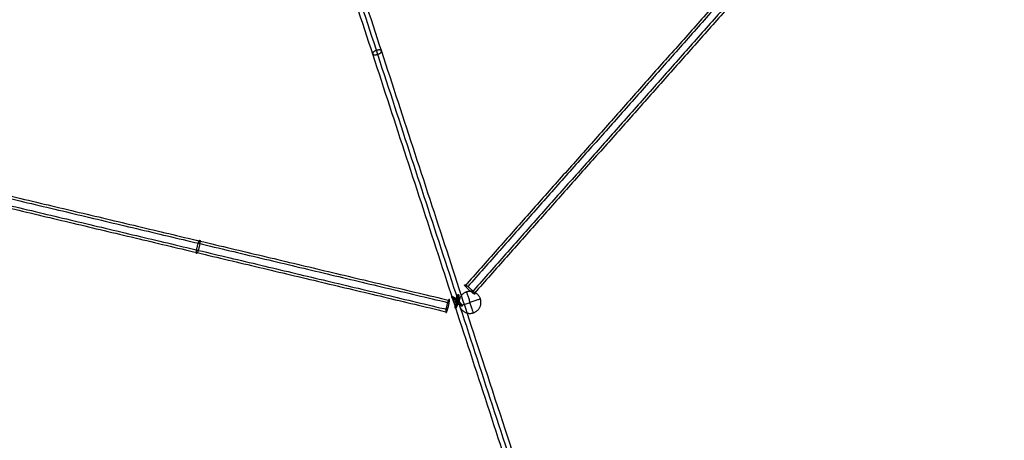
# Model space of a CAD drawing. Units: millimetres. Extents: x -6495 to 6545, y -6560 to 6480.
# Drawn here: x 562 to 2257, y -4249 to -3525 of the extents above; entities that cross this region are included whole.
import ezdxf

# ---------------------------------------------------------------- set-up
doc = ezdxf.new("R2010")
doc.units = ezdxf.units.MM
doc.header["$LTSCALE"] = 2.5
doc.layers.add('Make2D$Adnotacja', color=7, linetype='Continuous', true_color=0x000000)
doc.layers.add('Make2D$Widoczne$Krzywe', color=7, linetype='Continuous', true_color=0x000000)
doc.styles.add('Arial Normalny', font='arial.ttf')
doc.dimstyles.new('LAYOUT_2008', dxfattribs={"dimtxt": 155, "dimasz": 2, "dimexe": 3, "dimexo": 0, "dimgap": 1, "dimtad": 1, "dimtoh": 1, "dimdec": 0, "dimzin": 1, "dimdsep": 46, "dimtxsty": 'Arial Normalny', "dimcen": 0.09, "dimadec": 0, "dimazin": 1, "dimtfac": 1, "dimtdec": 4, "dimtix": 1, "dimtofl": 0, "dimtmove": 1, "dimatfit": 3, "dimfxl": 1, "dimtolj": 1, "dimtzin": 1, "dimarcsym": 0})

# ---------------------------------------------------------------- blocks, each defined once
blk = doc.blocks.new('*D2')
at = {"layer": 'Defpoints', "color": 0}
for p in [(3719.9, 5331.7), (-3670, -5412.2)]:
    blk.add_point(p, dxfattribs=at)
at = {"layer": 'Make2D$Adnotacja', "color": 0, "lineweight": -2}
for p, q in [((4148.3, 5954.6), (3721, 5333.4)), ((4900, 5954.6), (4148.3, 5954.6))]:
    blk.add_line(p, q, dxfattribs=at)
at = {"layer": 'Make2D$Adnotacja', "color": 0}
for p, q in [((24.9, -40.3), (24.9, -40.1)), ((24.9, -40.2), (25, -40.2))]:
    blk.add_line(p, q, dxfattribs=at)
blk.add_solid([(3720.7, 5333.6), (3721.3, 5333.2), (3719.9, 5331.7)], dxfattribs=at)
at = {"layer": 'Make2D$Adnotacja', "color": 0, "insert": (4524.7, 6039.1), "char_height": 155, "attachment_point": 5, "style": 'Arial Normalny'}
blk.add_mtext('\\A1;%%c13040', dxfattribs=at)
blk = doc.blocks.new('*D3')
at = {"layer": 'Defpoints', "color": 0}
for p in [(3074.1, 3953.7), (-3025.7, -4020.9)]:
    blk.add_point(p, dxfattribs=at)
at = {"layer": 'Make2D$Adnotacja', "color": 0, "lineweight": -2}
blk.add_line((3072.9, 3952.1), (2382.8, 3049.9), dxfattribs=at)
at = {"layer": 'Make2D$Adnotacja', "color": 0}
blk.add_solid([(3073.2, 3951.9), (3072.7, 3952.3), (3074.1, 3953.7)], dxfattribs=at)
at = {"layer": 'Make2D$Adnotacja', "color": 0, "insert": (2544.4, 3400.1), "char_height": 155, "attachment_point": 5, "rotation": 52.5872, "style": 'Arial Normalny'}
blk.add_mtext('\\A1;%%c10040', dxfattribs=at)

msp = doc.modelspace()

# ---------------------------------------------------------------- linework, layer by layer
at = {"layer": 'Make2D$Widoczne$Krzywe', "color": 6, "lineweight": -3, "true_color": 0xff00ff}
msp.add_rational_spline([(6544.9, -40.2), (6544.9, 6479.8), (24.9, 6479.8), (-6495.1, 6479.8), (-6495.1, -40.2), (-6495.1, -6560.2), (24.9, -6560.2), (6544.9, -6560.2), (6544.9, -40.2)], [1, 0.707106781187, 1, 0.707106781187, 1, 0.707106781187, 1, 0.707106781187, 1], degree=2, knots=[0, 0, 0, 10241.592051, 10241.592051, 20483.184101, 20483.184101, 30724.776152, 30724.776152, 40966.368203, 40966.368203, 40966.368203], dxfattribs=at)
at = {"layer": 'Make2D$Widoczne$Krzywe', "color": 1, "lineweight": -3, "true_color": 0xff0000}
for points, knots in [([(5044.2, -33.6), (5044.2, 4986.4), (24.2, 4986.4), (-4995.8, 4986.4), (-4995.8, -33.6), (-4995.8, -5053.6), (24.2, -5053.6), (5044.2, -5053.6), (5044.2, -33.6)], [0, 0, 0, 7885.397561, 7885.397561, 15770.795121, 15770.795121, 23656.192682, 23656.192682, 31541.590243, 31541.590243, 31541.590243]), ([(866.8, -3927.3), (868.3, -3927.7), (871.1, -3916.2), (873.8, -3904.7), (872.2, -3904.3), (870.7, -3903.9), (868, -3915.5), (865.2, -3927), (866.8, -3927.3)], [0, 0, 0, 18.583446, 18.583446, 37.166892, 37.166892, 55.750337, 55.750337, 74.333783, 74.333783, 74.333783]), ([(1345.7, -3997.3), (1346.8, -3996.1), (1337.9, -3988.1), (1329.1, -3980.2), (1328, -3981.4), (1326.9, -3982.5), (1335.8, -3990.5), (1344.6, -3998.5), (1345.7, -3997.3)], [0, 0, 0, 18.727374, 18.727374, 37.454748, 37.454748, 56.182122, 56.182122, 74.909496, 74.909496, 74.909496]), ([(1312.3, -4021.7), (1314.5, -4022.1), (1316.9, -4010.2), (1319.3, -3998.3), (1317.1, -3997.8), (1314.9, -3997.4), (1312.5, -4009.3), (1310.1, -4021.2), (1312.3, -4021.7)], [0, 0, 0, 19.112983, 19.112983, 38.225967, 38.225967, 57.33895, 57.33895, 76.451934, 76.451934, 76.451934]), ([(1301.4, -4006.3), (1302.9, -4006.7), (1300.2, -4018.2), (1297.4, -4029.7), (1295.9, -4029.3), (1294.3, -4029), (1297.1, -4017.5), (1299.8, -4006), (1301.4, -4006.3)], [0, 0, 0, 18.583446, 18.583446, 37.166892, 37.166892, 55.750337, 55.750337, 74.333783, 74.333783, 74.333783]), ([(1323.7, -4018), (1325.2, -4016.3), (1316.2, -4008.1), (1307.3, -3999.9), (1305.8, -4001.5), (1304.3, -4003.1), (1313.2, -4011.4), (1322.2, -4019.6), (1323.7, -4018)], [0, 0, 0, 19.112983, 19.112983, 38.225967, 38.225967, 57.33895, 57.33895, 76.451934, 76.451934, 76.451934])]:
    msp.add_rational_spline(points, [1, 0.707106781187, 1, 0.707106781187, 1, 0.707106781187, 1, 0.707106781187, 1], degree=2, knots=knots, dxfattribs=at)
at = {"layer": 'Make2D$Widoczne$Krzywe', "color": 206, "lineweight": -3, "true_color": 0x5f007f}
for points, weights, knots in [([(1423.3, -4308.4), (1423, -4307.5), (1422.7, -4306.6), (986.3, -2970.4), (634.6, -1893.6)], [1, 1, 1, 0.983535824325, 1], [0, 0, 0, 2.032946, 2.032946, 2959.349695, 2959.349695, 2959.349695]), ([(1177.3, -3577.4), (1185, -3575.4), (1185, -3579.1), (1185, -3582.8), (1177.3, -3584.8), (1169.6, -3586.8), (1169.6, -3583.1), (1169.6, -3579.3), (1177.3, -3577.4)], [1, 0.707106781187, 1, 0.707106781187, 1, 0.707106781187, 1, 0.707106781187, 1], [0, 0, 0, 12.566371, 12.566371, 25.132741, 25.132741, 37.699112, 37.699112, 50.265482, 50.265482, 50.265482])]:
    msp.add_rational_spline(points, weights, degree=2, knots=knots, dxfattribs=at)
for points, weights in [([(1408.1, -4313.4), (971.3, -2976.1), (619.4, -1898.5)], [1, 0.983513243064, 1]), ([(1416.5, -4313.4), (980.2, -2977.6), (628.7, -1901.2)], [1, 0.983516297115, 1])]:
    msp.add_rational_spline(points, weights, degree=2, dxfattribs=at)
at = {"layer": 'Make2D$Widoczne$Krzywe', "color": 1, "lineweight": -3, "true_color": 0xff0000}
for points in [[(2212.3, -2986.4), (1770.5, -3484.7), (1328.6, -3983)], [(2215.9, -2988.9), (1774.6, -3486.6), (1333.4, -3984.3)], [(2222.9, -2998.9), (1781.6, -3496.6), (1340.3, -3994.4)], [(2226.5, -3001.4), (1785.8, -3498.5), (1345.1, -3995.7)], [(441.9, -3808.1), (870.3, -3909.9), (1298.7, -4011.8)], [(443.5, -3804), (872.6, -3906), (1301.8, -4008.1)], [(440.3, -3824.3), (867.9, -3926), (1295.5, -4027.6)], [(441.9, -3820.2), (870.2, -3922.1), (1298.6, -4023.9)], [(1317.3, -3997.9), (1314.7, -4009.7), (1312.1, -4021.6)], [(1306.2, -4001.3), (1314.7, -4009.7), (1323.2, -4018.1)], [(1311.5, -4009.7), (1314.7, -4009.7), (1317.9, -4009.7)], [(1316.7, -4011.2), (1314.7, -4009.7), (1312.7, -4008.3)]]:
    msp.add_open_spline(points, degree=2, dxfattribs=at)
at = {"layer": 'Make2D$Widoczne$Krzywe', "color": 253, "lineweight": -3, "true_color": 0xadadad}
msp.add_rational_spline([(1318.2, -4011.7), (1318.2, -3992.7), (1337.1, -3992.7), (1356.1, -3992.7), (1356.1, -4011.7), (1356.1, -4030.6), (1337.1, -4030.6), (1318.2, -4030.6), (1318.2, -4011.7)], [1, 0.707106781187, 1, 0.707106781187, 1, 0.707106781187, 1, 0.707106781187, 1], degree=2, knots=[0, 0, 0, 29.76602, 29.76602, 59.532039, 59.532039, 89.298059, 89.298059, 119.064079, 119.064079, 119.064079], dxfattribs=at)
for points in [[(1331.2, -3993.7), (1331.2, -3993.7), (1337.1, -4011.7)], [(1319.1, -4017.6), (1319.1, -4017.6), (1337.1, -4011.7)], [(1355.1, -4005.7), (1355.1, -4005.7), (1337.1, -4011.7)], [(1343.1, -4029.7), (1343.1, -4029.7), (1337.1, -4011.7)]]:
    msp.add_rational_spline(points, [1, 0.707106781187, 1], degree=2, dxfattribs=at)

# ---------------------------------------------------------------- dimensions: what is measured, and where the dimension line sits
at = {"layer": 'Make2D$Adnotacja', "color": 6, "true_color": 0xff00ff}
dim = msp.add_diameter_dim_2p(p1=(-3670, -5412.2), p2=(3719.9, 5331.7), dimstyle='LAYOUT_2008', override={"dimscale": 1, "dimasz": 2, "dimtad": 1, "dimtih": 0, "dimtoh": 1, "dimlfac": 1, "dimtxsty": 'Arial Normalny', "dimsah": 0}, dxfattribs=at)
dim.commit()
dim.dimension.update_dxf_attribs({"geometry": '*D2', "text_midpoint": (4148.3, 5954.6), "dimtype": 163})
at = {"layer": 'Make2D$Adnotacja'}
dim = msp.add_diameter_dim_2p(p1=(-3025.7, -4020.9), p2=(3074.1, 3953.7), dimstyle='LAYOUT_2008', override={"dimscale": 1, "dimasz": 2, "dimtad": 1, "dimtih": 0, "dimtoh": 0, "dimlfac": 1, "dimtxsty": 'Arial Normalny', "dimsah": 0}, dxfattribs=at)
dim.commit()
dim.dimension.update_dxf_attribs({"geometry": '*D3', "text_midpoint": (2611.4, 3348.8), "dimtype": 163})

doc.saveas('drawing.dxf')
